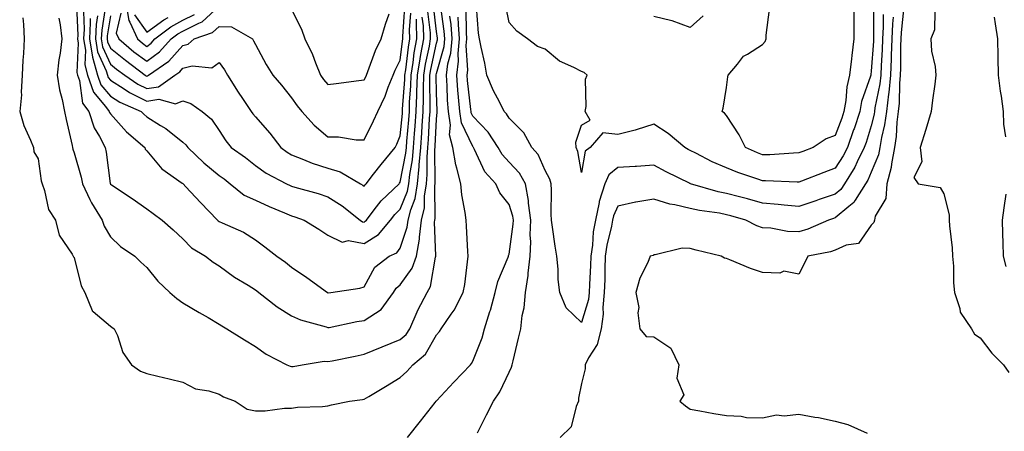
# Model space of a CAD drawing. Units: inches. Extents: x 902483 to 905123, y 7305818 to 7308458.
# Drawn here: x 902523 to 902795, y 7306044 to 7306157 of the extents above; entities that cross this region are included whole.
import ezdxf

# ---------------------------------------------------------------- set-up
doc = ezdxf.new("R2010")
doc.units = ezdxf.units.IN
doc.header["$MEASUREMENT"] = 0
doc.layers.add('Contour_90247305', color=7, linetype='Continuous', true_color=0x26a3d6)

msp = doc.modelspace()

# ---------------------------------------------------------------- linework, layer by layer
at = {"layer": 'Contour_90247305'}
for points in [[(902538.7, 7306161.27, 3290), (902539.04, 7306152.91, 3290), (902538.99, 7306151.92, 3290), (902539.17, 7306150.8, 3290), (902538.79, 7306142.66, 3290), (902538.99, 7306141.92, 3290), (902539.52, 7306140.46, 3290), (902540.36, 7306134.22, 3290), (902542.06, 7306131.92, 3290), (902543.51, 7306127.38, 3290), (902545, 7306124.97, 3290), (902546.55, 7306121.92, 3290), (902546.82, 7306120.69, 3290), (902547.97, 7306112, 3290), (902547.99, 7306111.92, 3290), (902548.01, 7306111.88, 3290), (902548.05, 7306111.81, 3290), (902548.37, 7306111.6, 3290), (902554.04, 7306107.91, 3290), (902558.05, 7306105.04, 3290), (902559.87, 7306103.74, 3290), (902562.27, 7306101.92, 3290), (902565.37, 7306099.24, 3290), (902568.05, 7306096.69, 3290), (902570.42, 7306094.29, 3290), (902574.24, 7306091.92, 3290), (902576.41, 7306090.29, 3290), (902578.05, 7306089.27, 3290), (902582.3, 7306086.18, 3290), (902586.02, 7306083.95, 3290), (902588.05, 7306082.68, 3290), (902588.49, 7306082.36, 3290), (902589.04, 7306081.92, 3290), (902594.09, 7306077.96, 3290), (902598.05, 7306075.46, 3290), (902600.48, 7306074.35, 3290), (902607.58, 7306072.39, 3290), (902608.05, 7306072.22, 3290), (902608.41, 7306072.27, 3290), (902616.09, 7306073.88, 3290), (902618.05, 7306074.14, 3290), (902622.74, 7306077.22, 3290), (902626.12, 7306081.92, 3290), (902626.89, 7306083.08, 3290), (902628.05, 7306084.03, 3290), (902631.35, 7306088.62, 3290), (902632.5, 7306091.92, 3290), (902633.32, 7306096.65, 3290), (902633.3, 7306097.17, 3290), (902633.87, 7306101.92, 3290), (902634.7, 7306105.27, 3290), (902634.68, 7306108.55, 3290), (902635.23, 7306111.92, 3290), (902635.5, 7306114.48, 3290), (902635.44, 7306119.31, 3290), (902635.66, 7306121.92, 3290), (902635.82, 7306124.16, 3290), (902636.12, 7306130, 3290), (902636.26, 7306131.92, 3290), (902636.31, 7306133.67, 3290), (902636.17, 7306140.05, 3290), (902636.22, 7306141.92, 3290), (902636.48, 7306143.49, 3290), (902638.05, 7306150.73, 3290), (902638.31, 7306151.66, 3290), (902638.34, 7306151.92, 3290), (902638.32, 7306152.18, 3290), (902638.05, 7306154, 3290), (902637.21, 7306161.08, 3290)], [(902552.33, 7306161.92, 3297), (902553.11, 7306156.98, 3297), (902553.41, 7306156.56, 3297), (902555.47, 7306151.92, 3297), (902556.88, 7306150.75, 3297), (902558.05, 7306149.86, 3297), (902559.24, 7306150.74, 3297), (902560.31, 7306151.92, 3297), (902564.73, 7306155.24, 3297), (902568.05, 7306157.11, 3297), (902571.25, 7306158.72, 3297)], [(902758.64, 7306161.33, 3284), (902758.67, 7306152.55, 3284), (902758.65, 7306151.92, 3284), (902758.63, 7306151.34, 3284), (902758.05, 7306143.07, 3284), (902757.89, 7306142.09, 3284), (902757.87, 7306141.92, 3284), (902757.81, 7306141.69, 3284), (902755.35, 7306134.62, 3284), (902754.87, 7306131.92, 3284), (902753.27, 7306127.14, 3284), (902753.17, 7306126.8, 3284), (902751.43, 7306121.92, 3284), (902750.31, 7306119.66, 3284), (902748.05, 7306116.25, 3284), (902744.9, 7306115.07, 3284), (902738.82, 7306112.68, 3284), (902738.05, 7306112.39, 3284), (902737.59, 7306112.39, 3284), (902728.88, 7306112.76, 3284), (902728.05, 7306112.74, 3284), (902726.75, 7306113.22, 3284), (902721.17, 7306115.05, 3284), (902718.05, 7306116.33, 3284), (902714.14, 7306118.01, 3284), (902709.59, 7306120.38, 3284), (902708.05, 7306121.13, 3284), (902707.53, 7306121.39, 3284), (902706.59, 7306121.92, 3284), (902701.98, 7306125.85, 3284), (902698.05, 7306128.39, 3284), (902693.15, 7306126.81, 3284), (902692.91, 7306126.77, 3284), (902688.05, 7306125.56, 3284), (902683.94, 7306126.03, 3284), (902680.47, 7306121.92, 3284), (902679.07, 7306120.9, 3284), (902678.05, 7306115.01, 3284), (902677.02, 7306120.89, 3284), (902676.59, 7306121.92, 3284), (902676.51, 7306123.46, 3284), (902678.05, 7306128.1, 3284), (902680.43, 7306129.54, 3284), (902679.07, 7306131.92, 3284), (902679.37, 7306133.25, 3284), (902679.12, 7306140.86, 3284), (902679.64, 7306141.92, 3284), (902678.78, 7306142.64, 3284), (902678.05, 7306142.9, 3284), (902675.92, 7306144.06, 3284), (902671.96, 7306145.83, 3284), (902668.05, 7306149.09, 3284), (902665.93, 7306149.8, 3284), (902663.18, 7306151.92, 3284), (902660.18, 7306154.05, 3284), (902658.05, 7306156.51, 3284), (902657.14, 7306161.01, 3284)], [(902753.27, 7306161.92, 3283), (902753.25, 7306157.12, 3283), (902753.25, 7306156.72, 3283), (902753.21, 7306151.92, 3283), (902752.63, 7306147.34, 3283), (902752.55, 7306146.42, 3283), (902752.02, 7306141.92, 3283), (902751.25, 7306138.72, 3283), (902751.01, 7306134.89, 3283), (902750.48, 7306131.92, 3283), (902749.87, 7306130.09, 3283), (902748.05, 7306125.23, 3283), (902745.61, 7306124.35, 3283), (902742.03, 7306121.92, 3283), (902739.11, 7306120.86, 3283), (902738.05, 7306120.46, 3283), (902736.56, 7306120.43, 3283), (902730.02, 7306119.95, 3283), (902728.05, 7306119.92, 3283), (902726.59, 7306120.46, 3283), (902723.32, 7306121.92, 3283), (902721.55, 7306125.43, 3283), (902718.05, 7306130.75, 3283), (902717.55, 7306131.42, 3283), (902716.85, 7306131.92, 3283), (902717.14, 7306132.83, 3283), (902718.05, 7306138.48, 3283), (902718.47, 7306141.5, 3283), (902718.57, 7306141.92, 3283), (902721.1, 7306144.97, 3283), (902722.79, 7306147.18, 3283), (902723.86, 7306147.72, 3283), (902728.05, 7306150.38, 3283), (902728.75, 7306151.22, 3283), (902728.99, 7306151.92, 3283), (902729.07, 7306152.94, 3283), (902729.95, 7306160.03, 3283)], [(902533.83, 7306157.7, 3289), (902534.14, 7306155.83, 3289), (902534.58, 7306151.92, 3289), (902534.12, 7306147.99, 3289), (902533.8, 7306146.17, 3289), (902533.36, 7306141.92, 3289), (902533.98, 7306137.85, 3289), (902534.76, 7306135.21, 3289), (902535.4, 7306131.92, 3289), (902535.81, 7306129.68, 3289), (902537.45, 7306122.52, 3289), (902537.57, 7306121.92, 3289), (902537.66, 7306121.53, 3289), (902538.05, 7306120.5, 3289), (902539.93, 7306113.8, 3289), (902540.3, 7306111.92, 3289), (902542.39, 7306107.58, 3289), (902542.78, 7306106.65, 3289), (902545.74, 7306101.92, 3289), (902546.35, 7306100.22, 3289), (902548.05, 7306097.26, 3289), (902550.79, 7306094.66, 3289), (902554.75, 7306091.92, 3289), (902556.42, 7306090.29, 3289), (902558.05, 7306088.86, 3289), (902561.15, 7306085.02, 3289), (902564.4, 7306081.92, 3289), (902566.36, 7306080.22, 3289), (902568.05, 7306079.07, 3289), (902572.55, 7306076.41, 3289), (902574.99, 7306074.99, 3289), (902578.05, 7306073.18, 3289), (902578.82, 7306072.69, 3289), (902580.21, 7306071.92, 3289), (902585.01, 7306068.88, 3289), (902588.05, 7306066.99, 3289), (902591.06, 7306064.93, 3289), (902596.76, 7306061.92, 3289), (902597.67, 7306061.55, 3289), (902598.05, 7306061.49, 3289), (902598.45, 7306061.52, 3289), (902601, 7306061.92, 3289), (902607.06, 7306062.91, 3289), (902608.05, 7306062.85, 3289), (902609.22, 7306063.09, 3289), (902615.62, 7306064.35, 3289), (902618.05, 7306064.86, 3289), (902623.04, 7306066.93, 3289), (902623.08, 7306066.95, 3289), (902628.05, 7306068.95, 3289), (902629.62, 7306070.36, 3289), (902630.66, 7306071.92, 3289), (902632.74, 7306076.61, 3289), (902632.92, 7306077.06, 3289), (902635.42, 7306081.92, 3289), (902636.41, 7306083.55, 3289), (902637.77, 7306091.64, 3289), (902637.87, 7306091.92, 3289), (902637.89, 7306092.08, 3289), (902637.46, 7306101.33, 3289), (902637.53, 7306101.92, 3289), (902637.63, 7306102.34, 3289), (902637.59, 7306111.45, 3289), (902637.66, 7306111.92, 3289), (902637.7, 7306112.27, 3289), (902637.6, 7306121.46, 3289), (902637.63, 7306121.92, 3289), (902637.66, 7306122.31, 3289), (902638.05, 7306129.79, 3289), (902638.26, 7306131.71, 3289), (902638.23, 7306131.92, 3289), (902638.22, 7306132.09, 3289), (902638.05, 7306137.04, 3289), (902637.95, 7306141.82, 3289), (902637.96, 7306141.92, 3289), (902637.97, 7306142, 3289), (902638.05, 7306142.38, 3289), (902640.16, 7306149.81, 3289), (902640.36, 7306151.92, 3289), (902640.19, 7306154.07, 3289), (902639.2, 7306160.77, 3289)], [(902540.57, 7306159.4, 3291), (902540.76, 7306154.63, 3291), (902540.61, 7306151.92, 3291), (902541.12, 7306148.85, 3291), (902540.93, 7306144.8, 3291), (902541.73, 7306141.92, 3291), (902543.39, 7306137.26, 3291), (902546.71, 7306133.27, 3291), (902547.7, 7306131.92, 3291), (902547.78, 7306131.66, 3291), (902548.05, 7306131.22, 3291), (902552.46, 7306126.32, 3291), (902557.49, 7306121.92, 3291), (902557.65, 7306121.52, 3291), (902558.05, 7306121.02, 3291), (902562.2, 7306116.07, 3291), (902567.83, 7306112.14, 3291), (902568.05, 7306111.98, 3291), (902568.08, 7306111.95, 3291), (902568.11, 7306111.92, 3291), (902568.87, 7306111.11, 3291), (902572.87, 7306106.74, 3291), (902577.57, 7306101.92, 3291), (902577.81, 7306101.68, 3291), (902578.05, 7306101.51, 3291), (902578.86, 7306101.12, 3291), (902584.74, 7306098.62, 3291), (902588.05, 7306096.5, 3291), (902590.65, 7306094.52, 3291), (902594.01, 7306091.92, 3291), (902596.38, 7306090.25, 3291), (902598.05, 7306088.91, 3291), (902602.21, 7306086.08, 3291), (902607.91, 7306081.92, 3291), (902608, 7306081.87, 3291), (902608.05, 7306081.85, 3291), (902608.1, 7306081.86, 3291), (902608.86, 7306081.92, 3291), (902616.88, 7306083.09, 3291), (902618.05, 7306083.51, 3291), (902621.02, 7306088.95, 3291), (902625.01, 7306091.92, 3291), (902627.09, 7306092.88, 3291), (902628.05, 7306094.19, 3291), (902629.97, 7306100, 3291), (902630.2, 7306101.92, 3291), (902630.92, 7306104.78, 3291), (902632.14, 7306107.84, 3291), (902632.81, 7306111.92, 3291), (902633.29, 7306116.68, 3291), (902633.28, 7306117.15, 3291), (902633.68, 7306121.92, 3291), (902633.98, 7306125.99, 3291), (902634.08, 7306127.95, 3291), (902634.35, 7306131.92, 3291), (902634.46, 7306135.51, 3291), (902634.4, 7306138.27, 3291), (902634.5, 7306141.92, 3291), (902634.99, 7306144.99, 3291), (902636.06, 7306149.93, 3291), (902636.41, 7306151.92, 3291), (902636.37, 7306153.6, 3291), (902635.66, 7306159.53, 3291)], [(902546.59, 7306160.46, 3294), (902545.63, 7306154.34, 3294), (902545.5, 7306151.92, 3294), (902545.86, 7306149.73, 3294), (902548.05, 7306144.98, 3294), (902549.73, 7306143.6, 3294), (902551.97, 7306141.92, 3294), (902555.58, 7306139.45, 3294), (902558.05, 7306138.24, 3294), (902561.27, 7306138.7, 3294), (902565.84, 7306141.92, 3294), (902567.15, 7306142.82, 3294), (902568.05, 7306143.83, 3294), (902570.61, 7306144.48, 3294), (902575.99, 7306143.98, 3294), (902578.05, 7306145.41, 3294), (902579.53, 7306143.4, 3294), (902580.32, 7306141.92, 3294), (902583.33, 7306137.19, 3294), (902584.51, 7306135.46, 3294), (902586.89, 7306131.92, 3294), (902587.36, 7306131.23, 3294), (902588.05, 7306130.41, 3294), (902592.01, 7306125.88, 3294), (902595.08, 7306121.92, 3294), (902596.78, 7306120.64, 3294), (902598.05, 7306119.91, 3294), (902601.3, 7306118.67, 3294), (902603.74, 7306117.61, 3294), (902608.05, 7306116.22, 3294), (902611.41, 7306115.28, 3294), (902617.03, 7306111.92, 3294), (902617.66, 7306111.53, 3294), (902618.05, 7306111.24, 3294), (902618.34, 7306111.63, 3294), (902618.65, 7306111.92, 3294), (902620.68, 7306114.55, 3294), (902622.73, 7306117.24, 3294), (902626.59, 7306121.92, 3294), (902627.07, 7306122.91, 3294), (902628.05, 7306125.16, 3294), (902628.61, 7306131.36, 3294), (902628.65, 7306131.92, 3294), (902628.67, 7306132.54, 3294), (902629.27, 7306140.7, 3294), (902629.3, 7306141.92, 3294), (902629.54, 7306143.41, 3294), (902630.29, 7306149.68, 3294), (902630.69, 7306151.92, 3294), (902630.61, 7306154.49, 3294), (902630.93, 7306159.05, 3294)], [(902548.05, 7306158.33, 3295), (902547.18, 7306152.79, 3295), (902547.13, 7306151.92, 3295), (902547.26, 7306151.13, 3295), (902548.05, 7306149.42, 3295), (902552.17, 7306146.04, 3295), (902557.65, 7306141.92, 3295), (902557.89, 7306141.76, 3295), (902558.05, 7306141.69, 3295), (902558.26, 7306141.71, 3295), (902558.55, 7306141.92, 3295), (902564.2, 7306145.78, 3295), (902568.05, 7306150.12, 3295), (902569.48, 7306150.49, 3295), (902571.19, 7306151.92, 3295), (902576.25, 7306153.72, 3295), (902578.05, 7306155.41, 3295), (902581.43, 7306155.3, 3295), (902587.22, 7306151.92, 3295), (902587.57, 7306151.43, 3295), (902588.05, 7306150.39, 3295), (902591.03, 7306144.9, 3295), (902592.85, 7306141.92, 3295), (902595.29, 7306139.16, 3295), (902598.05, 7306135.67, 3295), (902599.58, 7306133.45, 3295), (902600.85, 7306131.92, 3295), (902604.29, 7306128.15, 3295), (902608.05, 7306124.94, 3295), (902611.03, 7306124.91, 3295), (902615.88, 7306124.1, 3295), (902618.05, 7306124.07, 3295), (902620.68, 7306129.29, 3295), (902621.87, 7306131.92, 3295), (902623.88, 7306136.09, 3295), (902624.71, 7306138.58, 3295), (902626.03, 7306141.92, 3295), (902626.62, 7306143.35, 3295), (902628.05, 7306146.1, 3295), (902628.67, 7306151.3, 3295), (902628.78, 7306151.92, 3295), (902628.76, 7306152.63, 3295), (902629.3, 7306160.67, 3295)], [(902550.94, 7306159.03, 3296), (902549.61, 7306153.48, 3296), (902550.31, 7306151.92, 3296), (902554.54, 7306148.41, 3296), (902558.05, 7306145.75, 3296), (902561.6, 7306148.37, 3296), (902564.82, 7306151.92, 3296), (902566.66, 7306153.31, 3296), (902568.05, 7306154.08, 3296), (902572.42, 7306156.29, 3296), (902573.35, 7306156.62, 3296), (902578.05, 7306161.02, 3296)], [(902554.71, 7306158.58, 3298), (902558.05, 7306153.84, 3298), (902562.75, 7306157.21, 3298), (902563.96, 7306157.83, 3298)], [(902598.05, 7306160.05, 3296), (902600.8, 7306154.67, 3296), (902601.65, 7306151.92, 3296), (902603.8, 7306147.67, 3296), (902604.63, 7306145.34, 3296), (902606.05, 7306141.92, 3296), (902606.88, 7306140.75, 3296), (902608.05, 7306139.36, 3296), (902610.31, 7306139.66, 3296), (902616.58, 7306140.45, 3296), (902618.05, 7306140.64, 3296), (902618.49, 7306141.47, 3296), (902618.67, 7306141.92, 3296), (902619.11, 7306142.97, 3296), (902621.23, 7306148.74, 3296), (902622.76, 7306151.92, 3296), (902623.99, 7306155.98, 3296), (902624.99, 7306158.86, 3296)], [(902649.31, 7306043.18, 3286), (902651.81, 7306048.16, 3286), (902653.8, 7306051.92, 3286), (902655.48, 7306054.49, 3286), (902658.05, 7306059.96, 3286), (902658.71, 7306061.26, 3286), (902658.89, 7306061.92, 3286), (902659.17, 7306063.03, 3286), (902660.67, 7306069.3, 3286), (902661.31, 7306071.92, 3286), (902661.72, 7306075.59, 3286), (902662.26, 7306077.7, 3286), (902662.6, 7306081.92, 3286), (902663.38, 7306086.59, 3286), (902663.37, 7306087.24, 3286), (902663.93, 7306091.92, 3286), (902664.08, 7306095.89, 3286), (902663.93, 7306097.8, 3286), (902664.05, 7306101.92, 3286), (902663.42, 7306106.55, 3286), (902663.43, 7306107.3, 3286), (902662.56, 7306111.92, 3286), (902660.96, 7306114.83, 3286), (902658.05, 7306117.91, 3286), (902656.12, 7306119.99, 3286), (902655.03, 7306121.92, 3286), (902652.33, 7306126.2, 3286), (902648.05, 7306130.64, 3286), (902647.63, 7306131.51, 3286), (902647.58, 7306131.92, 3286), (902647.54, 7306132.44, 3286), (902646.59, 7306140.46, 3286), (902646.49, 7306141.92, 3286), (902646.68, 7306143.3, 3286), (902646.26, 7306150.12, 3286), (902646.43, 7306151.92, 3286), (902646.29, 7306153.68, 3286), (902646.18, 7306160.05, 3286)], [(902761.3, 7306158.68, 3285), (902761.31, 7306155.18, 3285), (902761.17, 7306151.92, 3285), (902761.05, 7306148.91, 3285), (902760.76, 7306144.63, 3285), (902760.65, 7306141.92, 3285), (902760.42, 7306139.56, 3285), (902759.06, 7306132.94, 3285), (902758.94, 7306131.92, 3285), (902758.84, 7306131.13, 3285), (902758.05, 7306127.97, 3285), (902756.6, 7306123.37, 3285), (902756.09, 7306121.92, 3285), (902754.16, 7306118.03, 3285), (902753.48, 7306116.49, 3285), (902750.65, 7306111.92, 3285), (902749.63, 7306110.34, 3285), (902748.05, 7306109.03, 3285), (902743.69, 7306107.55, 3285), (902742.72, 7306107.24, 3285), (902738.05, 7306105.62, 3285), (902733.96, 7306106.01, 3285), (902732.37, 7306106.24, 3285), (902728.05, 7306106.61, 3285), (902723.87, 7306107.74, 3285), (902721.67, 7306108.3, 3285), (902718.05, 7306109.25, 3285), (902715.82, 7306109.69, 3285), (902708.1, 7306111.92, 3285), (902708.06, 7306111.94, 3285), (902708.05, 7306111.94, 3285), (902708.01, 7306111.97, 3285), (902701.39, 7306115.27, 3285), (902698.05, 7306117.09, 3285), (902693.22, 7306116.75, 3285), (902692.88, 7306116.75, 3285), (902688.05, 7306116.45, 3285), (902685.59, 7306114.38, 3285), (902684.48, 7306111.92, 3285), (902682.96, 7306107.01, 3285), (902682.94, 7306106.81, 3285), (902681.88, 7306101.92, 3285), (902681.32, 7306098.65, 3285), (902681.1, 7306094.98, 3285), (902680.67, 7306091.92, 3285), (902680.58, 7306089.38, 3285), (902680.26, 7306084.13, 3285), (902680.17, 7306081.92, 3285), (902679.98, 7306079.99, 3285), (902678.05, 7306073.62, 3285), (902673.78, 7306077.65, 3285), (902672.05, 7306081.92, 3285), (902671.66, 7306085.53, 3285), (902671.57, 7306088.4, 3285), (902671.24, 7306091.92, 3285), (902670.83, 7306094.7, 3285), (902670.06, 7306099.92, 3285), (902669.76, 7306101.92, 3285), (902669.66, 7306103.53, 3285), (902669.78, 7306110.19, 3285), (902669.68, 7306111.92, 3285), (902669.31, 7306113.18, 3285), (902668.05, 7306115.57, 3285), (902666.14, 7306120.02, 3285), (902664.37, 7306121.92, 3285), (902662.15, 7306126.01, 3285), (902658.05, 7306130.03, 3285), (902657.37, 7306131.25, 3285), (902656.73, 7306131.92, 3285), (902655.42, 7306134.56, 3285), (902653.75, 7306137.62, 3285), (902651.96, 7306141.92, 3285), (902651.34, 7306145.21, 3285), (902650.32, 7306149.64, 3285), (902649.86, 7306151.92, 3285), (902649.63, 7306153.5, 3285), (902649.11, 7306160.86, 3285)], [(902766.98, 7306160.85, 3287), (902766.29, 7306153.69, 3287), (902766.21, 7306151.92, 3287), (902766.14, 7306150.01, 3287), (902766.09, 7306143.88, 3287), (902766.01, 7306141.92, 3287), (902765.79, 7306139.66, 3287), (902765.74, 7306134.23, 3287), (902765.47, 7306131.92, 3287), (902765.08, 7306128.95, 3287), (902764.94, 7306125.03, 3287), (902764.44, 7306121.92, 3287), (902763.59, 7306117.47, 3287), (902763.55, 7306116.42, 3287), (902762.3, 7306111.92, 3287), (902762.09, 7306107.88, 3287), (902759.13, 7306103, 3287), (902758.95, 7306101.92, 3287), (902758.74, 7306101.23, 3287), (902758.05, 7306100.51, 3287), (902754.49, 7306095.47, 3287), (902751.1, 7306094.97, 3287), (902748.05, 7306093.62, 3287), (902746.8, 7306093.17, 3287), (902740.51, 7306091.92, 3287), (902739.74, 7306090.22, 3287), (902738.05, 7306086.99, 3287), (902733.92, 7306087.79, 3287), (902732.76, 7306087.21, 3287), (902728.05, 7306087.47, 3287), (902724.66, 7306088.53, 3287), (902719.03, 7306090.94, 3287), (902718.05, 7306091.3, 3287), (902717.49, 7306091.36, 3287), (902716.65, 7306091.92, 3287), (902709.71, 7306093.58, 3287), (902708.05, 7306094.07, 3287), (902705.85, 7306094.12, 3287), (902698.42, 7306092.28, 3287), (902698.05, 7306092.3, 3287), (902697.82, 7306092.15, 3287), (902697.02, 7306091.92, 3287), (902696.35, 7306090.21, 3287), (902694.11, 7306085.86, 3287), (902693.03, 7306081.92, 3287), (902693.89, 7306077.77, 3287), (902693.64, 7306076.32, 3287), (902694.13, 7306071.92, 3287), (902695.93, 7306069.8, 3287), (902698.05, 7306069.64, 3287), (902702.68, 7306066.55, 3287), (902704.92, 7306061.92, 3287), (902704.4, 7306058.27, 3287), (902706.33, 7306053.64, 3287), (902705.16, 7306051.92, 3287), (902706.76, 7306050.63, 3287), (902708.05, 7306049.66, 3287), (902710.73, 7306049.24, 3287), (902714.6, 7306048.46, 3287), (902718.05, 7306047.96, 3287), (902722.16, 7306047.81, 3287), (902723.56, 7306047.43, 3287), (902728.05, 7306047.32, 3287), (902731.84, 7306048.13, 3287), (902733.97, 7306047.85, 3287), (902738.05, 7306048.33, 3287), (902742.46, 7306047.52, 3287), (902743.49, 7306047.36, 3287), (902748.05, 7306046.43, 3287), (902751.59, 7306045.46, 3287), (902756.92, 7306043.05, 3287)], [(902775.6, 7306159.47, 3288), (902775.53, 7306154.44, 3288), (902774.43, 7306151.92, 3288), (902774.65, 7306148.52, 3288), (902775.65, 7306144.32, 3288), (902775.87, 7306141.92, 3288), (902775.56, 7306139.43, 3288), (902774.96, 7306135.02, 3288), (902774.6, 7306131.92, 3288), (902773.06, 7306126.93, 3288), (902773.05, 7306126.91, 3288), (902771.51, 7306121.92, 3288), (902771.96, 7306118, 3288), (902769.77, 7306113.64, 3288), (902770.96, 7306111.92, 3288), (902777.02, 7306110.89, 3288), (902778.05, 7306109.19, 3288), (902779.51, 7306103.38, 3288), (902779.55, 7306101.92, 3288), (902779.67, 7306100.3, 3288), (902780.34, 7306094.21, 3288), (902780.49, 7306091.92, 3288), (902780.74, 7306089.23, 3288), (902780.71, 7306084.58, 3288), (902781.01, 7306081.92, 3288), (902782.48, 7306077.49, 3288), (902782.58, 7306076.45, 3288), (902785.69, 7306071.92, 3288), (902786.56, 7306070.44, 3288), (902788.05, 7306069.42, 3288), (902791.32, 7306065.19, 3288), (902794.54, 7306061.92, 3288), (902795.97, 7306059.84, 3288)], [(902523.85, 7306157.72, 3288), (902524.03, 7306155.94, 3288), (902524.26, 7306151.92, 3288), (902524.07, 7306147.95, 3288), (902523.88, 7306146.1, 3288), (902523.7, 7306141.92, 3288), (902523.38, 7306137.25, 3288), (902523.47, 7306136.5, 3288), (902522.99, 7306131.92, 3288), (902524.16, 7306128.03, 3288), (902525.97, 7306123.99, 3288), (902526.76, 7306121.92, 3288), (902526.91, 7306120.78, 3288), (902528.05, 7306118.79, 3288), (902528.91, 7306112.78, 3288), (902529.16, 7306111.92, 3288), (902529.85, 7306110.12, 3288), (902530.93, 7306104.8, 3288), (902532.88, 7306101.92, 3288), (902533.85, 7306097.72, 3288), (902537.49, 7306092.49, 3288), (902537.78, 7306091.92, 3288), (902537.85, 7306091.72, 3288), (902538.05, 7306091.54, 3288), (902539.92, 7306083.8, 3288), (902540.93, 7306081.92, 3288), (902543, 7306076.97, 3288), (902543.01, 7306076.88, 3288), (902543.31, 7306076.66, 3288), (902548.05, 7306072.62, 3288), (902548.44, 7306072.31, 3288), (902549.1, 7306071.92, 3288), (902549.95, 7306070.02, 3288), (902551.45, 7306065.32, 3288), (902553.88, 7306061.92, 3288), (902556.37, 7306060.23, 3288), (902558.05, 7306059.56, 3288), (902561.16, 7306058.81, 3288), (902564.22, 7306058.09, 3288), (902568.05, 7306057.18, 3288), (902571.47, 7306055.34, 3288), (902575.18, 7306054.78, 3288), (902578.05, 7306053.86, 3288), (902579.28, 7306053.14, 3288), (902582.43, 7306051.92, 3288), (902585.82, 7306049.68, 3288), (902588.05, 7306049.23, 3288), (902590.73, 7306049.24, 3288), (902596.1, 7306049.97, 3288), (902598.05, 7306049.98, 3288), (902599.69, 7306050.28, 3288), (902606.57, 7306050.44, 3288), (902608.05, 7306050.65, 3288), (902609.03, 7306050.94, 3288), (902614.01, 7306051.92, 3288), (902617.62, 7306052.35, 3288), (902618.05, 7306052.44, 3288), (902619.34, 7306053.21, 3288), (902624, 7306055.97, 3288), (902628.05, 7306058.47, 3288), (902629.89, 7306060.08, 3288), (902631.54, 7306061.92, 3288), (902635.04, 7306064.93, 3288), (902638.05, 7306070.18, 3288), (902638.84, 7306071.14, 3288), (902639.33, 7306071.92, 3288), (902642.05, 7306075.92, 3288), (902642.89, 7306077.08, 3288), (902645.4, 7306081.92, 3288), (902645.82, 7306084.16, 3288), (902646.55, 7306090.42, 3288), (902646.8, 7306091.92, 3288), (902646.7, 7306093.28, 3288), (902646.34, 7306100.21, 3288), (902646.21, 7306101.92, 3288), (902645.96, 7306104, 3288), (902645.02, 7306108.88, 3288), (902644.72, 7306111.92, 3288), (902643.68, 7306116.29, 3288), (902643.34, 7306117.21, 3288), (902642.54, 7306121.92, 3288), (902641.61, 7306125.48, 3288), (902641.89, 7306128.08, 3288), (902641.35, 7306131.92, 3288), (902641.11, 7306134.98, 3288), (902640.97, 7306139, 3288), (902640.76, 7306141.92, 3288), (902641.18, 7306145.05, 3288), (902642.01, 7306147.96, 3288), (902642.38, 7306151.92, 3288), (902642.07, 7306155.94, 3288), (902641.73, 7306158.24, 3288)], [(902542.43, 7306157.54, 3292), (902542.48, 7306156.35, 3292), (902542.24, 7306151.92, 3292), (902543.06, 7306146.94, 3292), (902543.09, 7306146.88, 3292), (902544.46, 7306141.92, 3292), (902545.41, 7306139.27, 3292), (902548.05, 7306136.09, 3292), (902550.6, 7306134.47, 3292), (902556.55, 7306131.92, 3292), (902557.26, 7306131.13, 3292), (902558.05, 7306130.44, 3292), (902561.9, 7306128.06, 3292), (902563.37, 7306127.24, 3292), (902568.05, 7306123.41, 3292), (902568.85, 7306122.72, 3292), (902569.44, 7306121.92, 3292), (902573.86, 7306117.73, 3292), (902578.05, 7306114.26, 3292), (902579.41, 7306113.29, 3292), (902581.13, 7306111.92, 3292), (902584.95, 7306108.82, 3292), (902588.05, 7306107.38, 3292), (902591.82, 7306105.7, 3292), (902596.07, 7306103.9, 3292), (902598.05, 7306103.04, 3292), (902598.91, 7306102.79, 3292), (902601.54, 7306101.92, 3292), (902605.56, 7306099.43, 3292), (902608.05, 7306097.71, 3292), (902611.96, 7306095.83, 3292), (902613.75, 7306096.23, 3292), (902618.05, 7306095.48, 3292), (902622.05, 7306097.93, 3292), (902625.32, 7306101.92, 3292), (902626.51, 7306103.45, 3292), (902628.05, 7306104.92, 3292), (902630.05, 7306109.92, 3292), (902630.38, 7306111.92, 3292), (902630.64, 7306114.52, 3292), (902631.42, 7306118.54, 3292), (902631.7, 7306121.92, 3292), (902631.99, 7306125.86, 3292), (902632.17, 7306127.81, 3292), (902632.45, 7306131.92, 3292), (902632.58, 7306136.45, 3292), (902632.64, 7306137.32, 3292), (902632.77, 7306141.92, 3292), (902633.49, 7306146.47, 3292), (902633.74, 7306147.61, 3292), (902634.51, 7306151.92, 3292), (902634.4, 7306155.57, 3292), (902634.11, 7306157.98, 3292)], [(902544.47, 7306158.35, 3293), (902544.09, 7306155.88, 3293), (902543.88, 7306151.92, 3293), (902544.47, 7306148.34, 3293), (902546.87, 7306143.1, 3293), (902547.2, 7306141.92, 3293), (902547.42, 7306141.3, 3293), (902548.05, 7306140.53, 3293), (902551.86, 7306138.11, 3293), (902553.27, 7306137.14, 3293), (902558.05, 7306134.79, 3293), (902561.4, 7306135.27, 3293), (902565.99, 7306133.98, 3293), (902568.05, 7306134.85, 3293), (902570.26, 7306134.13, 3293), (902573.39, 7306131.92, 3293), (902575.96, 7306129.82, 3293), (902578.05, 7306126.68, 3293), (902579.89, 7306123.76, 3293), (902581.4, 7306121.92, 3293), (902585.3, 7306119.18, 3293), (902588.05, 7306117.01, 3293), (902591.01, 7306114.88, 3293), (902596.64, 7306111.92, 3293), (902597.61, 7306111.48, 3293), (902598.05, 7306111.29, 3293), (902598.95, 7306111.01, 3293), (902605.33, 7306109.21, 3293), (902608.05, 7306108.35, 3293), (902611.96, 7306105.84, 3293), (902616.93, 7306101.92, 3293), (902617.58, 7306101.45, 3293), (902618.05, 7306101.36, 3293), (902618.39, 7306101.58, 3293), (902618.67, 7306101.92, 3293), (902620.87, 7306104.74, 3293), (902622.73, 7306107.24, 3293), (902627.69, 7306111.92, 3293), (902627.84, 7306112.13, 3293), (902628.05, 7306112.37, 3293), (902629.6, 7306120.37, 3293), (902629.73, 7306121.92, 3293), (902629.86, 7306123.73, 3293), (902630.39, 7306129.59, 3293), (902630.55, 7306131.92, 3293), (902630.62, 7306134.49, 3293), (902630.96, 7306139.01, 3293), (902631.03, 7306141.92, 3293), (902631.6, 7306145.47, 3293), (902631.91, 7306148.05, 3293), (902632.6, 7306151.92, 3293), (902632.47, 7306156.34, 3293), (902632.55, 7306157.43, 3293)], [(902630.02, 7306041.92, 3287), (902633.59, 7306046.37, 3287), (902637.68, 7306051.55, 3287), (902637.97, 7306051.92, 3287), (902638.02, 7306051.96, 3287), (902638.05, 7306052, 3287), (902642.85, 7306057.12, 3287), (902647.38, 7306061.92, 3287), (902647.68, 7306062.29, 3287), (902648.05, 7306062.94, 3287), (902650.6, 7306069.37, 3287), (902651.31, 7306071.92, 3287), (902652.77, 7306076.64, 3287), (902652.91, 7306077.06, 3287), (902654.27, 7306081.92, 3287), (902654.98, 7306084.99, 3287), (902657.79, 7306091.66, 3287), (902657.87, 7306091.92, 3287), (902657.89, 7306092.09, 3287), (902658.05, 7306092.52, 3287), (902659.21, 7306100.76, 3287), (902659.25, 7306101.92, 3287), (902659.1, 7306102.97, 3287), (902658.05, 7306106.21, 3287), (902655.53, 7306109.4, 3287), (902654.42, 7306111.92, 3287), (902651.38, 7306115.25, 3287), (902648.55, 7306121.41, 3287), (902648.27, 7306121.92, 3287), (902648.19, 7306122.06, 3287), (902648.05, 7306122.19, 3287), (902644.91, 7306128.78, 3287), (902644.46, 7306131.92, 3287), (902644.15, 7306135.82, 3287), (902643.92, 7306137.79, 3287), (902643.63, 7306141.92, 3287), (902644.15, 7306145.82, 3287), (902644.02, 7306147.9, 3287), (902644.41, 7306151.92, 3287), (902644.1, 7306155.88, 3287), (902644.06, 7306157.94, 3287)], [(902764.05, 7306157.92, 3286), (902763.87, 7306156.1, 3286), (902763.69, 7306151.92, 3286), (902763.52, 7306147.39, 3286), (902763.51, 7306146.46, 3286), (902763.33, 7306141.92, 3286), (902762.86, 7306137.11, 3286), (902762.76, 7306136.64, 3286), (902762.21, 7306131.92, 3286), (902761.73, 7306128.24, 3286), (902760.84, 7306124.71, 3286), (902760.4, 7306121.92, 3286), (902760.02, 7306119.95, 3286), (902758.05, 7306115.1, 3286), (902757.07, 7306112.9, 3286), (902756.47, 7306111.92, 3286), (902753.57, 7306107.44, 3286), (902753.21, 7306106.76, 3286), (902751.82, 7306105.69, 3286), (902748.05, 7306102.55, 3286), (902747.58, 7306102.39, 3286), (902746.27, 7306101.92, 3286), (902740.56, 7306099.41, 3286), (902738.05, 7306098.7, 3286), (902734.92, 7306098.8, 3286), (902730.3, 7306099.66, 3286), (902728.05, 7306099.76, 3286), (902726.42, 7306100.29, 3286), (902723.42, 7306101.92, 3286), (902719.23, 7306103.09, 3286), (902718.05, 7306103.4, 3286), (902716.19, 7306103.78, 3286), (902710.67, 7306104.55, 3286), (902708.05, 7306105.15, 3286), (902703.84, 7306106.13, 3286), (902702.43, 7306106.3, 3286), (902698.05, 7306107.66, 3286), (902693.08, 7306106.89, 3286), (902692.99, 7306106.86, 3286), (902688.05, 7306105.77, 3286), (902686.89, 7306103.08, 3286), (902686.64, 7306101.92, 3286), (902686.35, 7306100.22, 3286), (902685.03, 7306094.94, 3286), (902684.61, 7306091.92, 3286), (902684.49, 7306088.36, 3286), (902684.46, 7306085.51, 3286), (902684.32, 7306081.92, 3286), (902683.91, 7306077.79, 3286), (902684.04, 7306075.92, 3286), (902683.46, 7306071.92, 3286), (902682.39, 7306067.58, 3286), (902679.98, 7306063.84, 3286), (902679.05, 7306061.92, 3286), (902679.11, 7306060.86, 3286), (902678.05, 7306056.76, 3286), (902677.26, 7306052.71, 3286), (902677.24, 7306051.92, 3286), (902676.55, 7306050.43, 3286), (902675.18, 7306044.79, 3286), (902672.14, 7306041.92, 3286)], [(902711.62, 7306158.35, 3283), (902708.05, 7306155.13, 3283), (902703.07, 7306156.94, 3283), (902703.03, 7306156.94, 3283), (902698.05, 7306158.17, 3283)], [(902791.99, 7306157.98, 3289), (902792.25, 7306156.12, 3289), (902792.87, 7306151.92, 3289), (902792.95, 7306147.02, 3289), (902792.93, 7306146.8, 3289), (902793.02, 7306141.92, 3289), (902793.61, 7306137.48, 3289), (902793.86, 7306136.11, 3289), (902794.47, 7306131.92, 3289), (902794.56, 7306128.43, 3289), (902795.1, 7306124.87, 3289)], [(902795.17, 7306109.04, 3289), (902794.66, 7306105.31, 3289), (902794.19, 7306101.92, 3289), (902794.29, 7306098.16, 3289), (902794.36, 7306095.61, 3289), (902794.47, 7306091.92, 3289), (902795.21, 7306089.08, 3289)]]:
    msp.add_polyline3d(points, dxfattribs=at)

doc.saveas('drawing.dxf')
